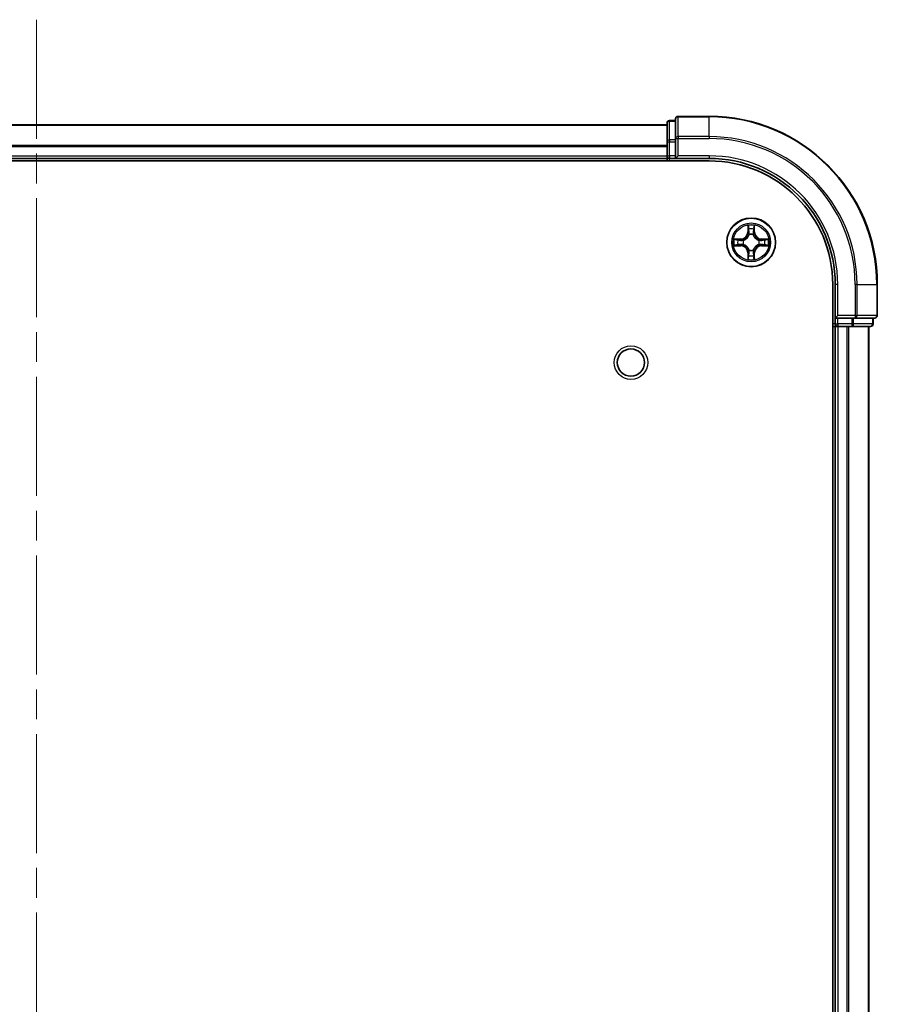
# Model space of a CAD drawing. Units: millimetres. Extents: x 0 to 7684, y 0 to 1405.
# Drawn here: x 1791 to 1893, y 359 to 476 of the extents above; entities that cross this region are included whole.
import ezdxf

# ---------------------------------------------------------------- set-up
doc = ezdxf.new("R2010")
doc.units = ezdxf.units.MM
doc.header["$LTSCALE"] = 2.5
doc.linetypes.add('CHAIN', pattern=[0.3543, 0.2362, -0.0295, 0.0591, -0.0295])
for name, color, linetype, lineweight in [('Centerline (ISO)', 131, 'Continuous', 18), ('Visible (ISO)', 7, 'Continuous', 35), ('Visible Narrow (ISO)', 7, 'Continuous', 25)]:
    doc.layers.add(name, color=color, linetype=linetype, lineweight=lineweight)

msp = doc.modelspace()

# ---------------------------------------------------------------- linework, layer by layer
at = {"layer": 'Centerline (ISO)', "linetype": 'CHAIN', "ltscale": 23.990969}
msp.add_line((1793.1818, 476.4432), (1793.1818, 23.4432), dxfattribs=at)
at = {"layer": 'Visible (ISO)'}
for p, q in [((1868.1818, 464.1432), (1868.1818, 461.9018)), ((1869.1818, 464.4432), (1868.4818, 464.4432)), ((1869.1818, 464.6432), (1869.1818, 462.3027)), ((1873.1818, 464.9432), (1869.4818, 464.9432)), ((1718.1818, 463.9432), (1868.1818, 463.9432)), ((1868.1818, 461.9018), (1868.1818, 460.2432)), ((1869.1818, 462.3027), (1869.1818, 461.9018)), ((1869.1818, 460.2432), (1869.1818, 461.9018)), ((1713.1818, 459.6432), (1873.1818, 459.6432)), ((1718.1818, 459.9432), (1868.1818, 459.9432)), ((1868.1818, 459.9432), (1868.1818, 460.2432)), ((1868.1818, 459.9432), (1868.1818, 459.6432)), ((1868.4818, 459.9432), (1869.1818, 459.9432)), ((1869.1818, 459.9432), (1869.4818, 460.2432)), ((1869.1818, 460.2432), (1869.1818, 459.9432)), ((1869.1818, 459.9432), (1873.1818, 459.9432)), ((1887.8818, 444.9432), (1887.8818, 54.9432)), ((1888.1818, 444.9432), (1888.1818, 440.9432)), ((1893.1818, 441.2432), (1893.1818, 444.9432)), ((1888.4818, 441.2432), (1888.1818, 440.9432)), ((1888.1818, 440.9432), (1888.1818, 440.2432)), ((1888.1818, 440.9432), (1888.4818, 440.9432)), ((1890.1404, 440.9432), (1888.4818, 440.9432)), ((1890.1404, 440.9432), (1890.5413, 440.9432)), ((1890.5413, 440.9432), (1892.8818, 440.9432)), ((1892.6818, 440.2432), (1892.6818, 440.9432)), ((1887.8818, 439.9432), (1888.1818, 439.9432)), ((1888.1818, 439.9432), (1888.1818, 59.9432)), ((1888.4818, 439.9432), (1888.1818, 439.9432)), ((1888.4818, 439.9432), (1889.5413, 439.9432)), ((1889.7649, 439.9432), (1889.5413, 439.9432)), ((1889.7649, 439.9432), (1890.1404, 439.9432)), ((1890.1404, 439.9432), (1892.3818, 439.9432)), ((1892.1818, 439.9432), (1892.1818, 59.9432))]:
    msp.add_line(p, q, dxfattribs=at)
for centre, radius in [((1878.1818, 449.9432), 2.9), ((1863.8818, 435.6432), 1.621)]:
    msp.add_circle(centre, radius, dxfattribs=at)
for centre, radius, start, end in [((1868.4818, 464.1432), 0.3, 90, 180), ((1869.4818, 464.6432), 0.3, 90, 180), ((1873.1818, 444.9432), 20, 0, 90), ((1868.4818, 460.2432), 0.3, 180, 270), ((1873.1818, 444.9432), 15, 0, 90), ((1873.1818, 444.9432), 14.7, 0, 90), ((1878.1818, 449.9432), 1.2295, 102.936595, 102.938396), ((1878.1818, 449.9432), 1.2295, 100.812717, 100.813267), ((1878.1818, 449.9432), 1.2295, 79.186733, 79.187283), ((1878.1818, 449.9432), 1.2295, 77.061604, 77.063405), ((1878.1818, 449.9432), 1.2295, 169.186733, 169.187283), ((1878.1818, 449.9432), 1.2295, 167.061604, 167.063405), ((1878.1818, 449.9432), 1.2295, 12.936595, 12.938396), ((1878.1818, 449.9432), 1.2295, 10.812717, 10.813267), ((1878.1818, 449.9432), 1.2295, 190.812717, 190.813267), ((1878.1818, 449.9432), 1.2295, 192.936595, 192.938396), ((1878.1818, 449.9432), 1.2295, 257.061604, 257.063405), ((1878.1818, 449.9432), 1.2295, 259.186733, 259.187283), ((1878.1818, 449.9432), 1.2295, 280.812717, 280.813267), ((1878.1818, 449.9432), 1.2295, 282.936595, 282.938396), ((1878.1818, 449.9432), 1.2295, 347.061604, 347.063405), ((1878.1818, 449.9432), 1.2295, 349.186733, 349.187283), ((1892.8818, 441.2432), 0.3, 270, 0), ((1888.4818, 440.2432), 0.3, 180, 270), ((1892.3818, 440.2432), 0.3, 270, 0)]:
    msp.add_arc(centre, radius, start, end, dxfattribs=at)
for points, knots in [([(1877.8813, 451.7019), (1877.8792, 451.7833), (1877.8333, 451.8745), (1877.7922, 451.9641), (1877.7918, 451.965), (1877.7914, 451.9659)], [0, 0, 0, 0, 0.0320559737, 0.0320559737, 0.0323943032, 0.0323943032, 0.0323943032, 0.0323943032]), ([(1877.7914, 451.9659), (1877.7916, 451.9649), (1877.7918, 451.9639), (1877.794, 451.9535), (1877.796, 451.944), (1877.7979, 451.9346)], [-0.03239430317, -0.03239430317, -0.03239430317, -0.03239430317, -0.03205597372, -0.03205597372, -0.02897275834, -0.02897275834, -0.02897275834, -0.02897275834]), ([(1878.5723, 451.9659), (1878.5718, 451.965), (1878.5714, 451.9641), (1878.5707, 451.9625), (1878.5704, 451.9618), (1878.57, 451.9611)], [-0.000338329447, -0.000338329447, -0.000338329447, -0.000338329447, 0, 0, 0.000241517914, 0.000241517914, 0.000241517914, 0.000241517914]), ([(1878.5712, 451.9607), (1878.5713, 451.9614), (1878.5715, 451.9621), (1878.5718, 451.9639), (1878.572, 451.9649), (1878.5723, 451.9659)], [-0.000230599076, -0.000230599076, -0.000230599076, -0.000230599076, 0, 0, 0.000338329447, 0.000338329447, 0.000338329447, 0.000338329447]), ([(1876.1643, 450.3326), (1876.1636, 450.3327), (1876.1629, 450.3329), (1876.1611, 450.3332), (1876.1601, 450.3334), (1876.1591, 450.3337)], [-0.000230599076, -0.000230599076, -0.000230599076, -0.000230599076, 0, 0, 0.000338329447, 0.000338329447, 0.000338329447, 0.000338329447]), ([(1876.1591, 450.3337), (1876.16, 450.3332), (1876.161, 450.3328), (1876.1626, 450.3321), (1876.1632, 450.3317), (1876.1639, 450.3314)], [-0.000338329447, -0.000338329447, -0.000338329447, -0.000338329447, 0, 0, 0.000241517914, 0.000241517914, 0.000241517914, 0.000241517914]), ([(1879.9405, 450.2437), (1880.0219, 450.2458), (1880.1131, 450.2918), (1880.2027, 450.3328), (1880.2036, 450.3332), (1880.2045, 450.3337)], [0, 0, 0, 0, 0.0320559737, 0.0320559737, 0.0323943032, 0.0323943032, 0.0323943032, 0.0323943032]), ([(1880.2045, 450.3337), (1880.2035, 450.3334), (1880.2025, 450.3332), (1880.1921, 450.331), (1880.1827, 450.3291), (1880.1732, 450.3271)], [-0.03239430317, -0.03239430317, -0.03239430317, -0.03239430317, -0.03205597372, -0.03205597372, -0.02897275834, -0.02897275834, -0.02897275834, -0.02897275834]), ([(1876.4231, 449.6427), (1876.3417, 449.6406), (1876.2505, 449.5946), (1876.161, 449.5536), (1876.16, 449.5532), (1876.1591, 449.5528)], [0, 0, 0, 0, 0.0320559737, 0.0320559737, 0.0323943032, 0.0323943032, 0.0323943032, 0.0323943032]), ([(1876.1591, 449.5528), (1876.1601, 449.553), (1876.1611, 449.5532), (1876.1716, 449.5554), (1876.181, 449.5573), (1876.1904, 449.5593)], [-0.03239430317, -0.03239430317, -0.03239430317, -0.03239430317, -0.03205597372, -0.03205597372, -0.02897275834, -0.02897275834, -0.02897275834, -0.02897275834]), ([(1880.1993, 449.5539), (1880.2, 449.5537), (1880.2007, 449.5536), (1880.2025, 449.5532), (1880.2035, 449.553), (1880.2045, 449.5528)], [-0.000230599076, -0.000230599076, -0.000230599076, -0.000230599076, 0, 0, 0.000338329447, 0.000338329447, 0.000338329447, 0.000338329447]), ([(1880.2045, 449.5528), (1880.2036, 449.5532), (1880.2027, 449.5536), (1880.2011, 449.5544), (1880.2004, 449.5547), (1880.1997, 449.555)], [-0.000338329447, -0.000338329447, -0.000338329447, -0.000338329447, 0, 0, 0.000241517914, 0.000241517914, 0.000241517914, 0.000241517914]), ([(1877.7925, 447.9257), (1877.7923, 447.925), (1877.7922, 447.9243), (1877.7918, 447.9225), (1877.7916, 447.9215), (1877.7914, 447.9205)], [-0.000230599076, -0.000230599076, -0.000230599076, -0.000230599076, 0, 0, 0.000338329447, 0.000338329447, 0.000338329447, 0.000338329447]), ([(1877.7914, 447.9205), (1877.7918, 447.9214), (1877.7922, 447.9224), (1877.793, 447.924), (1877.7933, 447.9246), (1877.7936, 447.9253)], [-0.000338329447, -0.000338329447, -0.000338329447, -0.000338329447, 0, 0, 0.000241517914, 0.000241517914, 0.000241517914, 0.000241517914]), ([(1878.4824, 448.1845), (1878.4844, 448.1031), (1878.5304, 448.0119), (1878.5714, 447.9224), (1878.5718, 447.9214), (1878.5723, 447.9205)], [0, 0, 0, 0, 0.0320559737, 0.0320559737, 0.0323943032, 0.0323943032, 0.0323943032, 0.0323943032]), ([(1878.5723, 447.9205), (1878.572, 447.9215), (1878.5718, 447.9225), (1878.5697, 447.933), (1878.5677, 447.9424), (1878.5657, 447.9518)], [-0.03239430317, -0.03239430317, -0.03239430317, -0.03239430317, -0.03205597372, -0.03205597372, -0.02897275834, -0.02897275834, -0.02897275834, -0.02897275834])]:
    msp.add_open_spline(points, degree=3, knots=knots, dxfattribs=at)
for points in [[(1877.7979, 451.9346), (1877.8165, 451.8461), (1877.8352, 451.7562), (1877.8361, 451.6756)], [(1880.1732, 450.3271), (1880.0847, 450.3085), (1879.9948, 450.2898), (1879.9142, 450.2889)], [(1876.1904, 449.5593), (1876.279, 449.5779), (1876.3688, 449.5966), (1876.4494, 449.5975)], [(1878.5657, 447.9518), (1878.5471, 448.0404), (1878.5284, 448.1302), (1878.5275, 448.2108)]]:
    msp.add_open_spline(points, degree=3, dxfattribs=at)
at = {"layer": 'Visible Narrow (ISO)'}
for p, q in [((1868.4818, 464.4432), (1868.4818, 464.3737)), ((1868.4818, 462.1323), (1868.4818, 464.3737)), ((1868.4818, 464.3737), (1869.1818, 464.3737)), ((1869.4818, 464.9432), (1869.4818, 464.8737)), ((1869.4818, 462.5332), (1869.4818, 464.8737)), ((1869.4818, 464.8737), (1873.1818, 464.8737)), ((1873.1818, 464.8737), (1873.1818, 464.9432)), ((1873.1818, 462.5332), (1873.1818, 464.8737)), ((1718.1818, 463.8969), (1868.1818, 463.8969)), ((1868.1818, 461.9018), (1868.4818, 461.9018)), ((1868.4818, 462.1323), (1868.4818, 461.9018)), ((1869.1818, 462.1323), (1868.4818, 462.1323)), ((1868.4818, 460.2432), (1868.4818, 461.9018)), ((1868.4818, 461.9018), (1869.1818, 461.9018)), ((1869.1818, 462.3027), (1869.4818, 462.3027)), ((1869.4818, 462.5332), (1869.4818, 462.3027)), ((1873.1818, 462.5332), (1869.4818, 462.5332)), ((1869.4818, 460.2432), (1869.4818, 462.3027)), ((1869.4818, 462.3027), (1873.1818, 462.3027)), ((1873.1818, 462.5332), (1873.1818, 462.3027)), ((1718.1818, 461.5032), (1868.1818, 461.5032)), ((1718.1818, 461.3495), (1868.1818, 461.3495)), ((1718.1818, 460.2432), (1868.1818, 460.2432)), ((1868.1818, 460.2432), (1868.4818, 460.2432)), ((1868.4818, 460.2432), (1868.4818, 459.9432)), ((1869.1818, 460.2432), (1868.4818, 460.2432)), ((1868.4818, 459.6432), (1868.4818, 459.9432)), ((1873.1818, 460.2432), (1869.4818, 460.2432)), ((1873.1818, 460.2432), (1873.1818, 459.9432)), ((1877.7914, 451.9659), (1877.7778, 451.1864)), ((1877.8276, 451.1855), (1877.7778, 451.1864)), ((1877.8276, 451.1855), (1877.8361, 451.6756)), ((1877.8276, 451.1855), (1877.9002, 451.1843)), ((1877.8516, 451.4862), (1877.9002, 451.1843)), ((1878.4634, 451.1843), (1878.5121, 451.4862)), ((1878.5361, 451.1855), (1878.4634, 451.1843)), ((1878.5275, 451.6756), (1878.5361, 451.1855)), ((1878.5361, 451.1855), (1878.5859, 451.1864)), ((1878.5859, 451.1864), (1878.5723, 451.9659)), ((1876.9386, 450.3473), (1876.1591, 450.3337)), ((1876.4494, 450.2889), (1876.9395, 450.2975)), ((1876.9408, 450.2248), (1876.6389, 450.2735)), ((1876.9395, 450.2975), (1876.9386, 450.3473)), ((1876.9395, 450.2975), (1876.9408, 450.2248)), ((1877.2449, 450.1897), (1877.2655, 450.1843)), ((1877.9407, 450.8595), (1877.9353, 450.8801)), ((1878.4283, 450.8801), (1878.4229, 450.8595)), ((1879.0981, 450.1843), (1879.1187, 450.1897)), ((1879.4241, 450.2975), (1879.4229, 450.2248)), ((1879.7248, 450.2735), (1879.4229, 450.2248)), ((1879.4241, 450.2975), (1879.425, 450.3473)), ((1879.4241, 450.2975), (1879.9142, 450.2889)), ((1880.2045, 450.3337), (1879.425, 450.3473)), ((1876.1591, 449.5528), (1876.9386, 449.5392)), ((1876.9395, 449.589), (1876.4494, 449.5975)), ((1876.6389, 449.613), (1876.9408, 449.6616)), ((1876.9395, 449.589), (1876.9386, 449.5392)), ((1876.9395, 449.589), (1876.9408, 449.6616)), ((1877.2655, 449.7021), (1877.2449, 449.6967)), ((1877.9353, 449.0063), (1877.9407, 449.0269)), ((1878.4229, 449.0269), (1878.4283, 449.0063)), ((1879.1187, 449.6967), (1879.0981, 449.7021)), ((1879.4229, 449.6616), (1879.7248, 449.613)), ((1879.4241, 449.589), (1879.4229, 449.6616)), ((1879.9142, 449.5975), (1879.4241, 449.589)), ((1879.4241, 449.589), (1879.425, 449.5392)), ((1879.425, 449.5392), (1880.2045, 449.5528)), ((1877.8276, 448.7009), (1877.7778, 448.7)), ((1877.7778, 448.7), (1877.7914, 447.9205)), ((1877.8276, 448.7009), (1877.9002, 448.7021)), ((1877.8361, 448.2108), (1877.8276, 448.7009)), ((1877.9002, 448.7021), (1877.8516, 448.4002)), ((1878.5121, 448.4002), (1878.4634, 448.7021)), ((1878.5361, 448.7009), (1878.4634, 448.7021)), ((1878.5361, 448.7009), (1878.5275, 448.2108)), ((1878.5361, 448.7009), (1878.5859, 448.7)), ((1878.5723, 447.9205), (1878.5859, 448.7)), ((1888.4818, 444.9432), (1888.1818, 444.9432)), ((1888.4818, 441.2432), (1888.4818, 444.9432)), ((1890.5413, 444.9432), (1890.5413, 441.2432)), ((1890.7718, 444.9432), (1890.5413, 444.9432)), ((1890.7718, 441.2432), (1890.7718, 444.9432)), ((1890.7718, 444.9432), (1893.1123, 444.9432)), ((1893.1123, 444.9432), (1893.1123, 441.2432)), ((1893.1123, 444.9432), (1893.1818, 444.9432)), ((1890.5413, 441.2432), (1888.4818, 441.2432)), ((1888.4818, 440.2432), (1888.4818, 440.9432)), ((1890.1404, 440.9432), (1890.1404, 440.2432)), ((1890.3709, 440.2432), (1890.3709, 440.9432)), ((1890.5413, 441.2432), (1890.5413, 440.9432)), ((1890.5413, 441.2432), (1890.7718, 441.2432)), ((1893.1123, 441.2432), (1890.7718, 441.2432)), ((1892.6123, 440.9432), (1892.6123, 440.2432)), ((1893.1123, 441.2432), (1893.1818, 441.2432)), ((1888.1818, 440.2432), (1887.8818, 440.2432)), ((1888.1818, 440.2432), (1888.4818, 440.2432)), ((1888.4818, 440.2432), (1888.4818, 439.9432)), ((1890.1404, 440.2432), (1888.4818, 440.2432)), ((1888.4818, 439.9432), (1888.4818, 59.9432)), ((1889.5413, 439.9432), (1889.5413, 59.9432)), ((1889.7718, 439.9432), (1889.7718, 59.9432)), ((1890.1404, 440.2432), (1890.1404, 439.9432)), ((1890.1404, 440.2432), (1890.3709, 440.2432)), ((1892.6123, 440.2432), (1890.3709, 440.2432)), ((1892.1123, 439.9432), (1892.1123, 59.9432)), ((1892.6123, 440.2432), (1892.6818, 440.2432))]:
    msp.add_line(p, q, dxfattribs=at)
for centre, radius in [((1878.1818, 449.9432), 2.8677), ((1878.1818, 449.9432), 2.3092), ((1878.1818, 449.9432), 2.1415), ((1863.8818, 435.6432), 2)]:
    msp.add_circle(centre, radius, dxfattribs=at)
for centre, radius, start, end in [((1873.1818, 444.9432), 19.9305, 0, 90), ((1873.1818, 444.9432), 17.59, 0, 90), ((1873.1818, 444.9432), 17.3595, 0, 90), ((1873.1818, 444.9432), 15.3, 0, 90), ((1876.9237, 451.2013), 0.8542, 271, 359), ((1876.9237, 451.2013), 0.904, 271, 359), ((1878.1818, 449.9432), 2.0601, 79.074582, 100.925418), ((1878.1818, 449.9432), 1.6122, 79.692479, 100.307521), ((1879.4399, 451.2013), 0.904, 181, 269), ((1879.4399, 451.2013), 0.8542, 181, 269), ((1878.1818, 449.9432), 2.0601, 169.074582, 190.925418), ((1878.1818, 449.9432), 1.6122, 169.692479, 190.307521), ((1878.1818, 449.9432), 0.9688, 165.258044, 194.741956), ((1878.1818, 449.9432), 0.9475, 165.258044, 194.741956), ((1878.1818, 449.9432), 0.9688, 75.258044, 104.741956), ((1878.1818, 449.9432), 0.9475, 75.258044, 104.741956), ((1878.1818, 449.9432), 0.9475, 345.258044, 14.741956), ((1878.1818, 449.9432), 0.9688, 345.258044, 14.741956), ((1878.1818, 449.9432), 1.6122, 349.692479, 10.307521), ((1878.1818, 449.9432), 2.0601, 349.074582, 10.925418), ((1876.9237, 448.6851), 0.8542, 1, 89), ((1876.9237, 448.6851), 0.904, 1, 89), ((1878.1818, 449.9432), 0.9688, 255.258044, 284.741956), ((1878.1818, 449.9432), 0.9475, 255.258044, 284.741956), ((1879.4399, 448.6851), 0.904, 91, 179), ((1879.4399, 448.6851), 0.8542, 91, 179), ((1878.1818, 449.9432), 2.0601, 259.074582, 280.925418), ((1878.1818, 449.9432), 1.6122, 259.692479, 280.307521)]:
    msp.add_arc(centre, radius, start, end, dxfattribs=at)
for centre, major_axis, ratio, start_param, end_param in [((1868.4818, 464.1432), (-0.3, 0), 0.76822128, 4.71238898, 6.28318531), ((1869.4818, 464.6432), (-0.3, 0), 0.76822128, 4.71238898, 6.28318531), ((1868.4818, 461.9018), (-0.3, 0), 0.76822128, 4.71238898, 6.28318531), ((1869.4818, 462.3027), (-0.3, 0), 0.76822128, 4.71238898, 6.28318531), ((1877.8859, 451.6747), (-0.05, -0.002), 0.54850665, 4.7835784, 6.17876057), ((1877.871, 451.8761), (0.0019, 0.4402), 0.08673359, 2.04405494, 2.65931081), ((1877.9014, 451.4853), (-0.0494, -0.008), 0.89574018, 4.73044269, 6.08586581), ((1877.95, 451.1834), (-0.0494, -0.008), 0.89572054, 4.73483766, 6.08588361), ((1878.4136, 451.1834), (0.0494, -0.008), 0.89572054, 0.1973017, 1.54834765), ((1878.4623, 451.4853), (0.0494, -0.008), 0.89574018, 0.19731949, 1.55274262), ((1878.4777, 451.6747), (0.05, -0.002), 0.54850665, 0.10442473, 1.4996069), ((1878.4926, 451.8761), (0.0019, -0.4402), 0.08673359, 0.48228184, 1.09753772), ((1876.4503, 450.2391), (0.002, 0.05), 0.54850665, 0.10442473, 1.4996069), ((1876.2489, 450.254), (0.4402, 0.0019), 0.08673359, 0.48228184, 1.09753772), ((1876.6397, 450.2237), (0.008, 0.0494), 0.89574018, 0.19731949, 1.55274262), ((1876.9416, 450.175), (0.008, 0.0494), 0.89572054, 0.1973017, 1.54834765), ((1877.2882, 450.1783), (-0.0091, 0.0492), 0.87684641, 0.18229136, 1.17990219), ((1877.2882, 450.1783), (-0.0149, 0.0477), 0.41070123, 0.09573579, 1.31868747), ((1877.9467, 450.8368), (-0.0492, 0.0091), 0.87684642, 5.10328313, 6.10089396), ((1877.9467, 450.8368), (-0.0477, 0.0149), 0.41070123, 4.96449783, 6.18744952), ((1878.4169, 450.8368), (0.0477, 0.0149), 0.41070123, 0.09573579, 1.31868747), ((1878.4169, 450.8368), (0.0492, 0.0091), 0.87684641, 0.18229136, 1.17990219), ((1879.0754, 450.1783), (0.0091, 0.0492), 0.87684642, 5.10328313, 6.10089396), ((1879.0754, 450.1783), (0.0149, 0.0477), 0.41070123, 4.96449783, 6.18744952), ((1879.422, 450.175), (-0.008, 0.0494), 0.89572054, 4.73483766, 6.08588361), ((1880.1147, 450.254), (0.4402, -0.0019), 0.08673359, 2.04405494, 2.65931081), ((1879.7239, 450.2237), (-0.008, 0.0494), 0.89574018, 4.73044269, 6.08586581), ((1879.9133, 450.2391), (-0.002, 0.05), 0.54850665, 4.7835784, 6.17876057), ((1876.4503, 449.6473), (0.002, -0.05), 0.54850665, 4.7835784, 6.17876057), ((1876.2489, 449.6324), (0.4402, -0.0019), 0.08673359, 5.18564759, 5.80090347), ((1876.6397, 449.6628), (0.008, -0.0494), 0.89574018, 4.73044269, 6.08586581), ((1876.9416, 449.7114), (0.008, -0.0494), 0.89572054, 4.73483766, 6.08588361), ((1877.2882, 449.7081), (-0.0091, -0.0492), 0.87684642, 5.10328313, 6.10089396), ((1877.2882, 449.7081), (-0.0149, -0.0477), 0.41070123, 4.96449783, 6.18744952), ((1877.9467, 449.0496), (-0.0492, -0.0091), 0.87684641, 0.18229136, 1.17990219), ((1877.9467, 449.0496), (-0.0477, -0.0149), 0.41070123, 0.09573579, 1.31868747), ((1878.4169, 449.0496), (0.0477, -0.0149), 0.41070123, 4.96449783, 6.18744952), ((1878.4169, 449.0496), (0.0492, -0.0091), 0.87684642, 5.10328313, 6.10089396), ((1879.0754, 449.7081), (0.0149, -0.0477), 0.41070123, 0.09573579, 1.31868747), ((1879.0754, 449.7081), (0.0091, -0.0492), 0.87684641, 0.18229136, 1.17990219), ((1879.422, 449.7114), (-0.008, -0.0494), 0.89572054, 0.1973017, 1.54834765), ((1879.7239, 449.6628), (-0.008, -0.0494), 0.89574018, 0.19731949, 1.55274262), ((1880.1147, 449.6324), (0.4402, 0.0019), 0.08673359, 3.62387449, 4.23913037), ((1879.9133, 449.6473), (-0.002, -0.05), 0.54850665, 0.10442473, 1.4996069), ((1877.871, 448.0103), (0.0019, -0.4402), 0.08673359, 3.62387449, 4.23913037), ((1877.8859, 448.2117), (-0.05, 0.002), 0.54850665, 0.10442473, 1.4996069), ((1877.9014, 448.4011), (-0.0494, 0.008), 0.89574018, 0.19731949, 1.55274262), ((1877.95, 448.703), (-0.0494, 0.008), 0.89572054, 0.1973017, 1.54834765), ((1878.4136, 448.703), (0.0494, 0.008), 0.89572054, 4.73483766, 6.08588361), ((1878.4623, 448.4011), (0.0494, 0.008), 0.89574018, 4.73044269, 6.08586581), ((1878.4777, 448.2117), (0.05, 0.002), 0.54850665, 4.7835784, 6.17876057), ((1878.4926, 448.0103), (0.0019, 0.4402), 0.08673359, 5.18564759, 5.80090347), ((1890.5413, 441.2432), (0, -0.3), 0.76822128, 0, 1.57079633), ((1892.8818, 441.2432), (0, -0.3), 0.76822128, 0, 1.57079633), ((1890.1404, 440.2432), (0, -0.3), 0.76822128, 0, 1.57079633), ((1892.3818, 440.2432), (0, -0.3), 0.76822128, 0, 1.57079633)]:
    msp.add_ellipse(centre, major_axis=major_axis, ratio=ratio, start_param=start_param, end_param=end_param, dxfattribs=at)
for points in [[(1877.8933, 451.5294), (1877.8872, 451.5679), (1877.8831, 451.6284), (1877.8813, 451.7019)], [(1877.9418, 451.2274), (1877.9256, 451.3281), (1877.9095, 451.4287), (1877.8933, 451.5294)], [(1877.9002, 451.1843), (1877.9183, 451.0778), (1877.9201, 450.9688), (1877.8998, 450.8535)], [(1877.9353, 450.8801), (1877.9599, 451.0013), (1877.9597, 451.1155), (1877.9418, 451.2274)], [(1878.4219, 451.2274), (1878.4039, 451.1155), (1878.4037, 451.0013), (1878.4283, 450.8801)], [(1878.4703, 451.5294), (1878.4541, 451.4287), (1878.438, 451.3281), (1878.4219, 451.2274)], [(1878.4639, 450.8535), (1878.4435, 450.9688), (1878.4453, 451.0778), (1878.4634, 451.1843)], [(1878.4824, 451.7019), (1878.4805, 451.6284), (1878.4764, 451.5679), (1878.4703, 451.5294)], [(1878.57, 451.9611), (1878.5297, 451.8731), (1878.4844, 451.7827), (1878.4824, 451.7019)], [(1878.5275, 451.6756), (1878.5285, 451.7642), (1878.5509, 451.8638), (1878.5712, 451.9607)], [(1876.1639, 450.3314), (1876.2519, 450.2911), (1876.3424, 450.2458), (1876.4231, 450.2437)], [(1876.4494, 450.2889), (1876.3608, 450.2899), (1876.2612, 450.3123), (1876.1643, 450.3326)], [(1876.4231, 450.2437), (1876.4967, 450.2419), (1876.5571, 450.2378), (1876.5957, 450.2317)], [(1876.5957, 450.2317), (1876.6963, 450.2155), (1876.7969, 450.1994), (1876.8976, 450.1833)], [(1876.8976, 450.1833), (1877.0095, 450.1653), (1877.1238, 450.1651), (1877.2449, 450.1897)], [(1877.2715, 450.2253), (1877.1562, 450.2049), (1877.0472, 450.2067), (1876.9408, 450.2248)], [(1879.4229, 450.2248), (1879.3164, 450.2067), (1879.2074, 450.2049), (1879.0921, 450.2253)], [(1879.1187, 450.1897), (1879.2399, 450.1651), (1879.3541, 450.1653), (1879.466, 450.1833)], [(1879.466, 450.1833), (1879.5667, 450.1994), (1879.6673, 450.2155), (1879.768, 450.2317)], [(1879.768, 450.2317), (1879.8065, 450.2378), (1879.867, 450.2419), (1879.9405, 450.2437)], [(1876.5957, 449.6547), (1876.5571, 449.6486), (1876.4967, 449.6445), (1876.4231, 449.6427)], [(1876.8976, 449.7032), (1876.7969, 449.687), (1876.6963, 449.6709), (1876.5957, 449.6547)], [(1877.2449, 449.6967), (1877.1238, 449.7213), (1877.0095, 449.7211), (1876.8976, 449.7032)], [(1876.9408, 449.6616), (1877.0472, 449.6797), (1877.1562, 449.6815), (1877.2715, 449.6612)], [(1877.8998, 449.0329), (1877.9201, 448.9176), (1877.9183, 448.8086), (1877.9002, 448.7021)], [(1877.9418, 448.659), (1877.9597, 448.7709), (1877.9599, 448.8852), (1877.9353, 449.0063)], [(1878.4283, 449.0063), (1878.4037, 448.8852), (1878.4039, 448.7709), (1878.4219, 448.659)], [(1878.4634, 448.7021), (1878.4453, 448.8086), (1878.4435, 448.9176), (1878.4639, 449.0329)], [(1879.0921, 449.6612), (1879.2074, 449.6815), (1879.3164, 449.6797), (1879.4229, 449.6616)], [(1879.466, 449.7032), (1879.3541, 449.7211), (1879.2399, 449.7213), (1879.1187, 449.6967)], [(1879.768, 449.6547), (1879.6673, 449.6709), (1879.5667, 449.687), (1879.466, 449.7032)], [(1879.9405, 449.6427), (1879.867, 449.6445), (1879.8065, 449.6486), (1879.768, 449.6547)], [(1879.9142, 449.5975), (1880.0028, 449.5965), (1880.1024, 449.5741), (1880.1993, 449.5539)], [(1880.1997, 449.555), (1880.1117, 449.5953), (1880.0213, 449.6406), (1879.9405, 449.6427)], [(1877.8361, 448.2108), (1877.8351, 448.1222), (1877.8127, 448.0226), (1877.7925, 447.9257)], [(1877.7936, 447.9253), (1877.8339, 448.0133), (1877.8793, 448.1037), (1877.8813, 448.1845)], [(1877.8813, 448.1845), (1877.8831, 448.2581), (1877.8872, 448.3185), (1877.8933, 448.3571)], [(1877.8933, 448.3571), (1877.9095, 448.4577), (1877.9256, 448.5583), (1877.9418, 448.659)], [(1878.4219, 448.659), (1878.438, 448.5583), (1878.4541, 448.4577), (1878.4703, 448.3571)], [(1878.4703, 448.3571), (1878.4764, 448.3185), (1878.4805, 448.2581), (1878.4824, 448.1845)]]:
    msp.add_open_spline(points, degree=3, dxfattribs=at)
for points, knots in [([(1877.2655, 450.1843), (1877.3496, 450.2116), (1877.5153, 450.2886), (1877.7266, 450.4721), (1877.8666, 450.6722), (1877.9202, 450.7965), (1877.9407, 450.8595)], [-0.174866013, -0.174866013, -0.174866013, -0.174866013, -0.145995309, -0.117124605, -0.095471577, -0.073818549, -0.073818549, -0.073818549, -0.073818549]), ([(1877.8998, 450.8535), (1877.8812, 450.7936), (1877.8323, 450.6755), (1877.7051, 450.4876), (1877.5091, 450.32), (1877.3514, 450.2501), (1877.2715, 450.2253)], [0.073818549, 0.073818549, 0.073818549, 0.073818549, 0.095471577, 0.117124605, 0.145995309, 0.174866013, 0.174866013, 0.174866013, 0.174866013]), ([(1878.4229, 450.8595), (1878.4502, 450.7755), (1878.5272, 450.6097), (1878.7107, 450.3984), (1878.9108, 450.2585), (1879.0351, 450.2048), (1879.0981, 450.1843)], [-0.174866013, -0.174866013, -0.174866013, -0.174866013, -0.145995309, -0.117124605, -0.095471577, -0.073818549, -0.073818549, -0.073818549, -0.073818549]), ([(1879.0921, 450.2253), (1879.0322, 450.2439), (1878.9141, 450.2928), (1878.7262, 450.4199), (1878.5586, 450.616), (1878.4887, 450.7736), (1878.4639, 450.8535)], [0.073818549, 0.073818549, 0.073818549, 0.073818549, 0.095471577, 0.117124605, 0.145995309, 0.174866013, 0.174866013, 0.174866013, 0.174866013]), ([(1877.9407, 449.0269), (1877.9134, 449.1109), (1877.8364, 449.2767), (1877.6529, 449.488), (1877.4528, 449.628), (1877.3285, 449.6816), (1877.2655, 449.7021)], [-0.174866013, -0.174866013, -0.174866013, -0.174866013, -0.145995309, -0.117124605, -0.095471577, -0.073818549, -0.073818549, -0.073818549, -0.073818549]), ([(1877.2715, 449.6612), (1877.3315, 449.6425), (1877.4496, 449.5937), (1877.6374, 449.4665), (1877.805, 449.2705), (1877.875, 449.1128), (1877.8998, 449.0329)], [0.073818549, 0.073818549, 0.073818549, 0.073818549, 0.095471577, 0.117124605, 0.145995309, 0.174866013, 0.174866013, 0.174866013, 0.174866013]), ([(1879.0981, 449.7021), (1879.0141, 449.6748), (1878.8483, 449.5978), (1878.637, 449.4143), (1878.4971, 449.2142), (1878.4434, 449.0899), (1878.4229, 449.0269)], [-0.174866013, -0.174866013, -0.174866013, -0.174866013, -0.145995309, -0.117124605, -0.095471577, -0.073818549, -0.073818549, -0.073818549, -0.073818549]), ([(1878.4639, 449.0329), (1878.4825, 449.0929), (1878.5314, 449.211), (1878.6586, 449.3988), (1878.8546, 449.5664), (1879.0122, 449.6363), (1879.0921, 449.6612)], [0.073818549, 0.073818549, 0.073818549, 0.073818549, 0.095471577, 0.117124605, 0.145995309, 0.174866013, 0.174866013, 0.174866013, 0.174866013])]:
    msp.add_open_spline(points, degree=3, knots=knots, dxfattribs=at)

doc.saveas('drawing.dxf')
